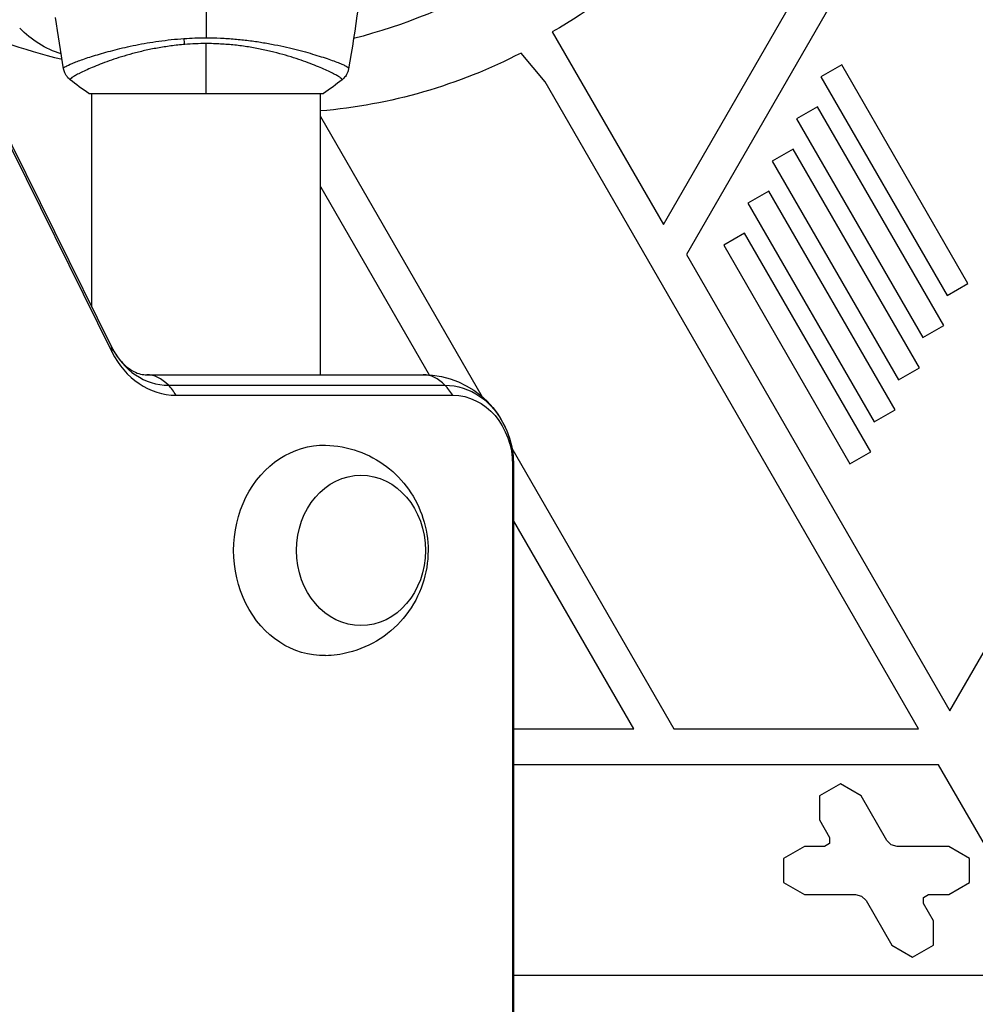
# Model space of a CAD drawing. Units: millimetres. Extents: x -3937 to 4801, y -4826 to 4621.
# Drawn here: x 1051 to 1210, y -255 to -92 of the extents above; entities that cross this region are included whole.
import ezdxf

# ---------------------------------------------------------------- set-up
doc = ezdxf.new("R2010")
doc.units = ezdxf.units.MM
doc.header["$LTSCALE"] = 20
doc.layers.add('2d', color=230, linetype='Continuous')

msp = doc.modelspace()

# ---------------------------------------------------------------- linework, layer by layer
at = {"layer": '2d'}
for p, q in [((1020.74, -54.15), (1066.26, -146.15)), ((1020.74, -54.17), (1066.27, -146.17)), ((1020.8, -55), (1066.33, -147)), ((1158.04, -125.79), (1188.32, -73.34)), ((1193.36, -76.22), (1161.85, -130.79)), ((1139.56, -93.77), (1158.04, -125.79)), ((1063, -97.85), (1063, -97.85)), ((1101, -97.85), (1101, -97.85)), ((1138.36, -102.1), (1134.37, -97.3)), ((1187.69, -99.26), (1184.23, -101.26)), ((1208.68, -135.62), (1187.69, -99.26)), ((1184.23, -101.26), (1205.22, -137.62)), ((1200.45, -209.65), (1138.36, -102.1)), ((1062.5, -104), (1101.5, -104)), ((1063, -139.55), (1063, -104)), ((1101, -150.8), (1101, -104)), ((1183.65, -106.26), (1180.18, -108.26)), ((1204.64, -142.62), (1183.65, -106.26)), ((1101, -107.84), (1127.91, -154.44)), ((1180.18, -108.26), (1201.18, -144.62)), ((1179.61, -113.26), (1176.14, -115.26)), ((1200.6, -149.62), (1179.61, -113.26)), ((1176.14, -115.26), (1197.13, -151.62)), ((1101.14, -119.63), (1101, -119.42)), ((1119.16, -150.84), (1101.14, -119.63)), ((1175.57, -120.26), (1172.1, -122.26)), ((1196.56, -156.62), (1175.57, -120.26)), ((1172.1, -122.26), (1193.09, -158.62)), ((1171.52, -127.26), (1168.06, -129.26)), ((1192.52, -163.62), (1171.52, -127.26)), ((1168.06, -129.26), (1189.05, -165.62)), ((1161.85, -130.79), (1205.65, -206.65)), ((1205.65, -206.65), (1247.51, -134.15)), ((1205.22, -137.62), (1208.68, -135.62)), ((1201.18, -144.62), (1204.64, -142.62)), ((1197.13, -151.62), (1200.6, -149.62)), ((1072.12, -150.8), (1118.11, -150.8)), ((1075.73, -152.53), (1121.71, -152.53)), ((1077.01, -154.19), (1123, -154.19)), ((1193.09, -158.62), (1196.56, -156.62)), ((1132.84, -162.99), (1159.78, -209.65)), ((1189.05, -165.62), (1192.52, -163.62)), ((1132.95, -165.8), (1132.95, -916.2)), ((1133.11, -165.8), (1132.95, -165.8)), ((1133.11, -165.8), (1133.11, -916.2)), ((1153.11, -209.65), (1133.11, -175)), ((1133.11, -209.65), (1153.11, -209.65)), ((1159.78, -209.65), (1200.45, -209.65)), ((1203.8, -215.65), (1133.11, -215.65)), ((1224.01, -250.65), (1203.8, -215.65)), ((1187.47, -218.82), (1184, -220.82)), ((1190.93, -220.82), (1187.47, -218.82)), ((1184, -220.82), (1184, -224.82)), ((1195.2, -228.21), (1190.93, -220.82)), ((1184, -224.82), (1185.67, -227.71)), ((1185.67, -228.71), (1184.81, -229.21)), ((1185.67, -227.71), (1185.67, -228.71)), ((1195.93, -228.94), (1195.2, -228.21)), ((1196.93, -229.21), (1195.93, -228.94)), ((1181.47, -229.21), (1178, -231.21)), ((1184.81, -229.21), (1181.47, -229.21)), ((1205.47, -229.21), (1196.93, -229.21)), ((1208.93, -231.21), (1205.47, -229.21)), ((1178, -231.21), (1178, -235.21)), ((1208.93, -235.21), (1208.93, -231.21)), ((1178, -235.21), (1181.47, -237.21)), ((1205.47, -237.21), (1208.93, -235.21)), ((1181.47, -237.21), (1190, -237.21)), ((1190, -237.21), (1191, -237.48)), ((1201.26, -237.71), (1202.13, -237.21)), ((1202.13, -237.21), (1205.47, -237.21)), ((1191, -237.48), (1191.74, -238.21)), ((1191.74, -238.21), (1196.01, -245.61)), ((1201.26, -238.71), (1201.26, -237.71)), ((1202.93, -241.61), (1201.26, -238.71)), ((1202.93, -245.61), (1202.93, -241.61)), ((1196.01, -245.61), (1199.47, -247.61)), ((1199.47, -247.61), (1202.93, -245.61)), ((1133.11, -250.65), (1224.01, -250.65))]:
    msp.add_line(p, q, dxfattribs=at)
at = {"layer": '2d', "extrusion": (0, 0, -1)}
for centre, radius, start, end in [((-1096.66, -18.24), 86.86, 211.6517, 240.41), ((-1082, 0), 98, 225.2001, 255.5122), ((-1082, 0), 101.25, 283.684, 294.8854), ((-1063.19, -81.3), 17, 288.1504, 315.8135), ((-1093.47, -18.28), 88.97, 242.6286, 265.1424), ((-1118.11, -165.8), 15, 90, 180)]:
    msp.add_arc(centre, radius, start, end, dxfattribs=at)
for centre, major_axis, ratio, start_param, end_param in [((1078.78, -94.21), (-0.24, 2.99), 0.174612, 4.139839, 4.499127), ((1121.71, -165.8), (0, 13.27), 0.857167, 0, 1.071978), ((1123, -165.8), (0, 11.61), 0.857167, 0, 1.570796), ((1101.57, -180), (0, 17.5), 0.857167, 3.122963, 6.301815), ((1107.75, -180), (0, 12.5), 0.857167, 3.141593, 9.424778)]:
    msp.add_ellipse(centre, major_axis=major_axis, ratio=ratio, start_param=start_param, end_param=end_param, dxfattribs=at)
at = {"layer": '2d'}
for centre, major_axis, ratio, start_param, end_param in [((1052.82, -152.8), (13.44, 6.65), 0.257519, -0.005715, 0), ((1052.82, -152.8), (13.44, 6.65), 0.257519, -0.20605, -0.005715), ((1075.73, -139.8), (0, 12.73), 0.857167, 2.094395, 3.141593), ((1077.01, -139.8), (0, 14.39), 0.857167, 2.094395, 3.141593), ((1072.12, -165.8), (0, 15), 0.515038, -0.485518, 0), ((1118.11, -165.8), (0, 15), 0.515038, -0.485518, 0), ((1072.12, -165.8), (0, 15), 0.515038, -0.685853, -0.485518), ((1118.11, -165.8), (0, 15), 0.515038, -0.685853, -0.485518)]:
    msp.add_ellipse(centre, major_axis=major_axis, ratio=ratio, start_param=start_param, end_param=end_param, dxfattribs=at)
for points in [[(1082, -68.61), (1082, -77.39), (1082, -86.12), (1082, -94.76)], [(1108.47, -79.77), (1107.78, -86.51), (1106.85, -93.23), (1105.69, -99.9)], [(1058.31, -99.9), (1057.82, -97.08), (1057.37, -94.24), (1056.96, -91.4)], [(1078.32, -94.89), (1079.53, -94.8), (1080.76, -94.76), (1082, -94.76)], [(1082, -95.72), (1080.81, -95.72), (1079.63, -95.77), (1078.47, -95.87)], [(1082, -104), (1082, -101.59), (1082, -98.8), (1082, -95.72)], [(1058.31, -99.9), (1058.31, -99.9), (1058.31, -99.88), (1058.3, -99.83)], [(1105.7, -99.83), (1105.69, -99.88), (1105.69, -99.9), (1105.69, -99.9)], [(1062.5, -104), (1061.42, -103.29), (1060.36, -102.51), (1059.39, -101.73)], [(1104.61, -101.73), (1103.64, -102.51), (1102.58, -103.29), (1101.5, -104)], [(1104.61, -101.73), (1104.61, -101.73), (1104.61, -101.73), (1104.61, -101.73)]]:
    msp.add_open_spline(points, degree=3, dxfattribs=at)
for points, knots in [([(1058.3, -99.83), (1058.3, -99.79), (1058.32, -99.75), (1058.44, -99.64), (1058.53, -99.58), (1058.9, -99.38), (1059.26, -99.21), (1059.98, -98.91), (1060.25, -98.8), (1060.85, -98.58), (1061.17, -98.47), (1062.22, -98.1), (1063.01, -97.84), (1064.37, -97.44), (1064.84, -97.3), (1065.82, -97.03), (1066.33, -96.89), (1067.93, -96.48), (1069.07, -96.22), (1070.91, -95.85), (1071.54, -95.73), (1072.82, -95.51), (1073.48, -95.41), (1074.82, -95.22), (1075.5, -95.14), (1076.89, -94.99), (1077.6, -94.93), (1078.32, -94.89)], [-0.00000006, -0.00000006, -0.00000006, -0.00000006, 0.00219288, 0.00219288, 0.00438582, 0.00438582, 0.0087717, 0.0087717, 0.01096464, 0.01096464, 0.01315758, 0.01315758, 0.01754347, 0.01754347, 0.01973641, 0.01973641, 0.02192935, 0.02192935, 0.02631523, 0.02631523, 0.02850817, 0.02850817, 0.03070111, 0.03070111, 0.03289405, 0.03289405, 0.03508699, 0.03508699, 0.03508699, 0.03508699]), ([(1082, -94.76), (1082.81, -94.76), (1083.61, -94.78), (1085.2, -94.85), (1085.99, -94.9), (1087.15, -95), (1087.54, -95.04), (1088.31, -95.12), (1088.69, -95.16), (1089.83, -95.31), (1090.57, -95.41), (1092.01, -95.65), (1092.71, -95.77), (1094.07, -96.04), (1094.74, -96.18), (1096.66, -96.62), (1097.83, -96.93), (1099.44, -97.38), (1099.95, -97.53), (1100.92, -97.83), (1101.38, -97.97), (1102.64, -98.39), (1103.35, -98.65), (1104.23, -99), (1104.49, -99.1), (1104.94, -99.3), (1105.12, -99.39), (1105.41, -99.55), (1105.52, -99.62), (1105.67, -99.74), (1105.7, -99.79), (1105.7, -99.83)], [0.03880076, 0.03880076, 0.03880076, 0.03880076, 0.04122708, 0.04122708, 0.0436534, 0.0436534, 0.04486656, 0.04486656, 0.04607972, 0.04607972, 0.04850604, 0.04850604, 0.05093236, 0.05093236, 0.05335868, 0.05335868, 0.05821132, 0.05821132, 0.06063764, 0.06063764, 0.06306396, 0.06306396, 0.0679166, 0.0679166, 0.07034292, 0.07034292, 0.07276924, 0.07276924, 0.07519556, 0.07519556, 0.07762188, 0.07762188, 0.07762188, 0.07762188]), ([(1078.47, -95.87), (1077.68, -95.93), (1076.89, -96.02), (1075.37, -96.22), (1074.63, -96.33), (1073.18, -96.6), (1072.47, -96.74), (1071.43, -96.97), (1071.09, -97.06), (1070.42, -97.22), (1070.1, -97.31), (1068.5, -97.74), (1067.33, -98.1), (1065.72, -98.66), (1065.21, -98.84), (1064.24, -99.21), (1063.79, -99.39), (1062.53, -99.91), (1061.82, -100.24), (1061.09, -100.6), (1060.95, -100.67), (1060.69, -100.8), (1060.57, -100.87), (1060.24, -101.05), (1060.05, -101.16), (1059.74, -101.35), (1059.62, -101.43), (1059.5, -101.54), (1059.47, -101.57), (1059.42, -101.62), (1059.4, -101.65), (1059.39, -101.68), (1059.39, -101.69), (1059.39, -101.7), (1059.39, -101.71), (1059.38, -101.72), (1059.38, -101.72), (1059.38, -101.73), (1059.38, -101.73), (1059.39, -101.73)], [0.08462881, 0.08462881, 0.08462881, 0.08462881, 0.08705078, 0.08705078, 0.08947276, 0.08947276, 0.09189473, 0.09189473, 0.09310572, 0.09310572, 0.09431671, 0.09431671, 0.09916066, 0.09916066, 0.10158263, 0.10158263, 0.10400461, 0.10400461, 0.10884856, 0.10884856, 0.11005954, 0.11005954, 0.11127053, 0.11127053, 0.11369251, 0.11369251, 0.11611448, 0.11611448, 0.11732547, 0.11732547, 0.11853646, 0.11853646, 0.11914195, 0.11914195, 0.11974744, 0.11974744, 0.12095843, 0.12095843, 0.12162508, 0.12162508, 0.12162508, 0.12162508]), ([(1104.61, -101.73), (1104.62, -101.73), (1104.62, -101.73), (1104.62, -101.72), (1104.62, -101.72), (1104.61, -101.71), (1104.61, -101.7), (1104.61, -101.69), (1104.61, -101.68), (1104.6, -101.65), (1104.59, -101.62), (1104.51, -101.55), (1104.43, -101.48), (1104.2, -101.31), (1104.05, -101.22), (1103.77, -101.05), (1103.67, -101), (1103.44, -100.88), (1103.32, -100.81), (1102.68, -100.48), (1102.04, -100.17), (1100.88, -99.67), (1100.47, -99.5), (1099.57, -99.14), (1099.08, -98.95), (1097.56, -98.4), (1096.44, -98.02), (1094.6, -97.49), (1093.95, -97.31), (1092.62, -96.98), (1091.93, -96.83), (1090.52, -96.54), (1089.79, -96.4), (1088.67, -96.23), (1088.29, -96.17), (1087.52, -96.07), (1087.14, -96.02), (1085.98, -95.9), (1085.2, -95.84), (1083.61, -95.75), (1082.81, -95.72), (1082, -95.72)], [0.04049986, 0.04049986, 0.04049986, 0.04049986, 0.04112082, 0.04112082, 0.04233145, 0.04233145, 0.04293677, 0.04293677, 0.04354209, 0.04354209, 0.04475273, 0.04475273, 0.04717401, 0.04717401, 0.04959529, 0.04959529, 0.05080593, 0.05080593, 0.05201656, 0.05201656, 0.05685912, 0.05685912, 0.0592804, 0.0592804, 0.06170168, 0.06170168, 0.06654423, 0.06654423, 0.06896551, 0.06896551, 0.07138679, 0.07138679, 0.07380806, 0.07380806, 0.0750187, 0.0750187, 0.07622934, 0.07622934, 0.07865062, 0.07865062, 0.0810719, 0.0810719, 0.0810719, 0.0810719]), ([(1059.39, -101.73), (1059.13, -101.53), (1058.91, -101.28), (1058.65, -100.88), (1058.58, -100.74), (1058.47, -100.48), (1058.42, -100.36), (1058.35, -100.13), (1058.33, -100.01), (1058.31, -99.9)], [0, 0, 0, 0, 0.0971513, 0.0971513, 0.1448169, 0.1448169, 0.1834669, 0.1834669, 0.2252164, 0.2252164, 0.2252164, 0.2252164]), ([(1105.69, -99.9), (1105.68, -99.97), (1105.66, -100.05), (1105.62, -100.23), (1105.59, -100.32), (1105.5, -100.56), (1105.44, -100.71), (1105.24, -101.07), (1105.08, -101.28), (1104.81, -101.56), (1104.72, -101.65), (1104.61, -101.73)], [0, 0, 0, 0, 0.0280924, 0.0280924, 0.0591779, 0.0591779, 0.1075172, 0.1075172, 0.1846424, 0.1846424, 0.22429, 0.22429, 0.22429, 0.22429]), ([(1105.69, -99.9), (1105.69, -99.9), (1105.69, -99.9), (1105.69, -99.9), (1105.69, -99.9), (1105.69, -99.9)], [0.00233076358, 0.00233076358, 0.00233076358, 0.00233076358, 0.00233614505, 0.00233614505, 0.00234726556, 0.00234726556, 0.00234726556, 0.00234726556]), ([(1066.26, -146.15), (1066.62, -146.86), (1067.02, -147.49), (1067.85, -148.58), (1068.29, -149.03), (1069.15, -149.76), (1069.57, -150.03), (1070.37, -150.45), (1070.74, -150.58), (1071.45, -150.76), (1071.79, -150.8), (1072.12, -150.8)], [2.094395, 2.094395, 2.094395, 2.094395, 2.303835, 2.303835, 2.513274, 2.513274, 2.722714, 2.722714, 2.932153, 2.932153, 3.141593, 3.141593, 3.141593, 3.141593]), ([(1101.85, -162.5), (1103.7, -162.54), (1105.54, -162.89), (1108.99, -164.1), (1110.59, -164.98), (1113.45, -167.15), (1114.68, -168.45), (1116.75, -171.36), (1117.53, -172.98), (1118.63, -176.41), (1118.91, -178.22), (1118.9, -181.91), (1118.6, -183.79), (1117.38, -187.4), (1116.47, -189.15), (1114.08, -192.23), (1112.64, -193.6), (1109.36, -195.72), (1107.56, -196.52), (1104.41, -197.3), (1103.13, -197.47), (1101.85, -197.5)], [0.01863, 0.01863, 0.01863, 0.01863, 0.29298, 0.29298, 0.575555, 0.575555, 0.879206, 0.879206, 1.212251, 1.212251, 1.573336, 1.573336, 1.946584, 1.946584, 2.306528, 2.306528, 2.635252, 2.635252, 2.932858, 2.932858, 3.122963, 3.122963, 3.122963, 3.122963])]:
    msp.add_open_spline(points, degree=3, knots=knots, dxfattribs=at)

doc.saveas('drawing.dxf')
